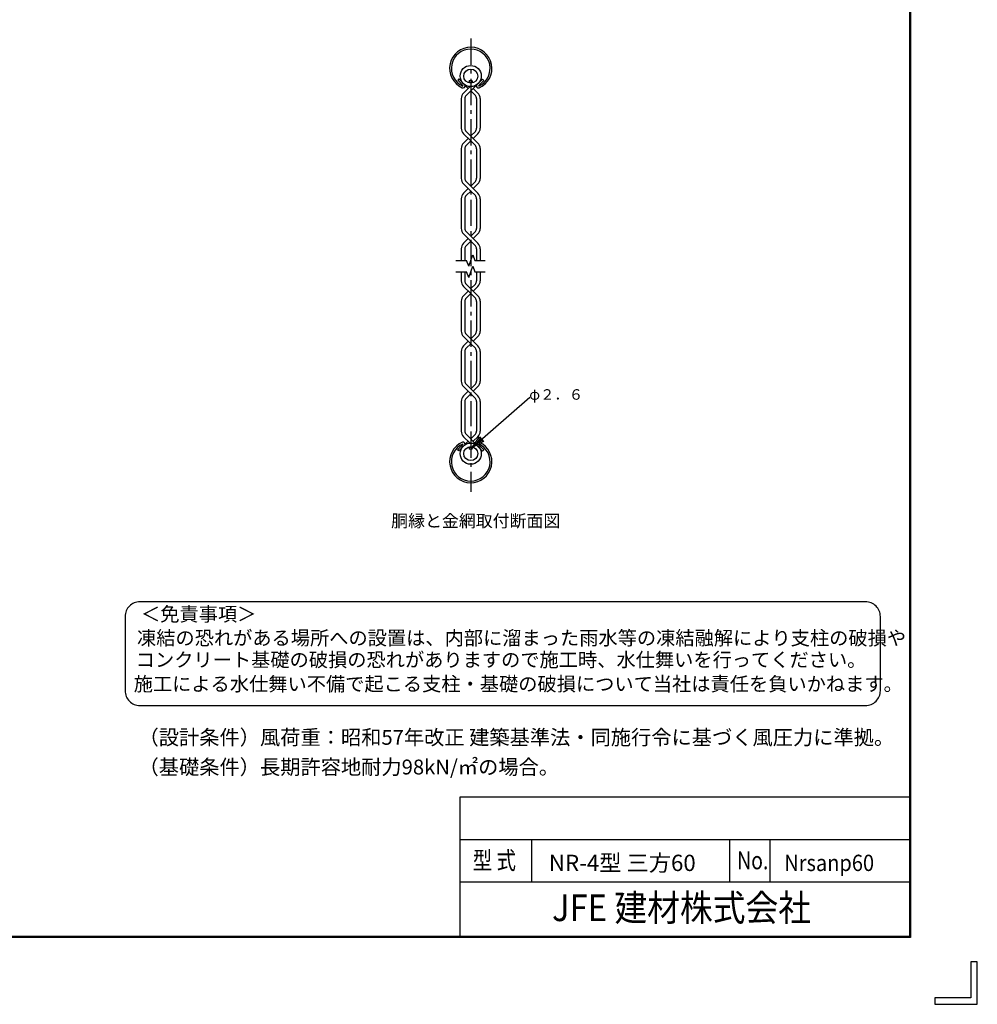
# Model space of a CAD drawing. Extents: x 0 to 8850, y 0 to 6300.
# Drawn here: x 5623 to 8850, y 0 to 3318 of the extents above; entities that cross this region are included whole.
import ezdxf
from ezdxf.enums import TextEntityAlignment as Align

# ---------------------------------------------------------------- set-up
doc = ezdxf.new("R2010")
doc.units = 0
doc.header["$LTSCALE"] = 150
doc.header["$MEASUREMENT"] = 0
doc.linetypes.add('CENTER2', pattern=[1.125, 0.75, -0.125, 0.125, -0.125])
doc.linetypes.add('CHAINTHIN2', pattern=[0.906, 0.591, -0.118, 0.079, -0.118])
doc.layers.get('0').update_dxf_attribs({"linetype": 'CONTINUOUS'})
for name, color, linetype in [('1', 7, 'CONTINUOUS'), ('CENTLN-L', 2, 'CENTER2'), ('D-TTL-TXT', 7, 'CONTINUOUS'), ('WAKU', 7, 'CONTINUOUS')]:
    doc.layers.add(name, color=color, linetype=linetype)
doc.styles.add('KNJYOKO', font='txt.shx', dxfattribs={"height": 1, "bigfont": 'bigfont'})
doc.styles.add('XT', font='txt.shx', dxfattribs={"width": 0.9, "bigfont": 'bigfont'})
doc.styles.add('ゴシック', font='txt')

# ---------------------------------------------------------------- blocks, each defined once
blk = doc.blocks.new('*C10')
at = {"layer": '1', "color": 4, "linetype": 'Continuous'}
for p, q in [((406.584717, 306.506744), (419.521484, 317.836456)), ((406.584717, 306.506744), (408.229936, 308.878084)), ((409.152306, 307.824882), (406.584717, 306.506744)), ((407.637919, 307.429114), (408.460529, 308.614784)), ((408.921713, 308.088182), (407.637919, 307.429114)), ((408.229936, 308.878084), (409.152306, 307.824882))]:
    blk.add_line(p, q, dxfattribs=at)

msp = doc.modelspace()

# ---------------------------------------------------------------- linework, layer by layer
at = {"layer": '1', "color": 7, "linetype": 'Continuous'}
for p, q in [((7103, 3118.63), (7098.76, 3114.38)), ((7117.36, 3095.79), (7098.76, 3114.38)), ((7122.21, 3099.43), (7103, 3118.63)), ((7118.53, 3071.21), (7134.23, 3086.91)), ((7134.23, 3086.91), (7121.79, 3099.34)), ((7134.23, 3086.91), (7140.26, 3092.94)), ((7142.71, 3078.42), (7163.63, 3099.34)), ((7166.9, 3071.21), (7151.2, 3086.91)), ((7163.48, 3099.02), (7182.68, 3118.23)), ((7168.33, 3095.39), (7186.92, 3113.98)), ((7182.68, 3118.23), (7186.92, 3113.98)), ((7127.23, 3062.94), (7142.71, 3078.42)), ((7158.19, 3062.94), (7142.71, 3078.42)), ((7110.84, 3052.65), (7110.84, 2952.42)), ((7122.84, 3052.33), (7122.84, 2952.73)), ((7162.59, 3052.34), (7162.59, 2952.73)), ((7174.59, 3052.65), (7174.59, 2952.42)), ((7142.71, 2909.67), (7118.53, 2933.86)), ((7151.2, 2918.16), (7127.23, 2942.13)), ((7142.71, 2926.64), (7158.19, 2942.13)), ((7151.2, 2918.16), (7166.9, 2933.86)), ((7118.53, 2902.46), (7134.23, 2918.16)), ((7127.23, 2894.19), (7142.71, 2909.67)), ((7158.19, 2894.19), (7142.71, 2909.67)), ((7166.9, 2902.46), (7151.2, 2918.16)), ((7110.84, 2883.9), (7110.84, 2783.67)), ((7122.84, 2883.58), (7122.84, 2783.98)), ((7162.59, 2883.59), (7162.59, 2783.98)), ((7174.59, 2883.9), (7174.59, 2783.67)), ((7142.71, 2740.92), (7118.53, 2765.11)), ((7151.2, 2749.41), (7127.23, 2773.38)), ((7142.71, 2757.89), (7158.19, 2773.38)), ((7151.2, 2749.41), (7166.9, 2765.11)), ((7118.53, 2733.71), (7134.23, 2749.41)), ((7127.23, 2725.44), (7142.71, 2740.92)), ((7158.19, 2725.44), (7142.71, 2740.92)), ((7166.9, 2733.71), (7151.2, 2749.41)), ((7110.84, 2715.15), (7110.84, 2614.92)), ((7122.84, 2714.83), (7122.84, 2615.23)), ((7162.59, 2714.83), (7162.59, 2615.23)), ((7174.59, 2715.15), (7174.59, 2614.92)), ((7142.71, 2572.17), (7118.53, 2596.36)), ((7151.2, 2580.66), (7127.23, 2604.63)), ((7142.71, 2589.14), (7158.19, 2604.63)), ((7151.2, 2580.66), (7166.9, 2596.36)), ((7118.53, 2564.96), (7134.23, 2580.66)), ((7127.23, 2556.69), (7142.71, 2572.17)), ((7158.19, 2556.69), (7142.71, 2572.17)), ((7166.9, 2564.96), (7151.2, 2580.66)), ((7110.84, 2546.4), (7110.84, 2507.17)), ((7122.84, 2546.08), (7122.84, 2507.17)), ((7162.59, 2546.08), (7162.59, 2507.17)), ((7174.59, 2546.4), (7174.59, 2507.17)), ((7110.84, 2468.92), (7110.84, 2437.92)), ((7122.84, 2468.92), (7122.84, 2438.23)), ((7162.59, 2468.92), (7162.59, 2438.23)), ((7174.59, 2468.92), (7174.59, 2437.92)), ((7151.2, 2403.66), (7127.23, 2427.63)), ((7142.71, 2412.14), (7158.19, 2427.63)), ((7142.71, 2395.17), (7118.53, 2419.36)), ((7118.53, 2387.96), (7134.23, 2403.66)), ((7127.23, 2379.69), (7142.71, 2395.17)), ((7158.19, 2379.69), (7142.71, 2395.17)), ((7151.2, 2403.66), (7166.9, 2419.36)), ((7166.9, 2387.96), (7151.2, 2403.66)), ((7110.84, 2369.4), (7110.84, 2269.17)), ((7122.84, 2369.09), (7122.84, 2269.48)), ((7162.59, 2369.09), (7162.59, 2269.48)), ((7174.59, 2369.4), (7174.59, 2269.17)), ((7151.2, 2234.91), (7127.23, 2258.88)), ((7142.71, 2243.39), (7158.19, 2258.88)), ((7142.71, 2226.42), (7118.53, 2250.61)), ((7118.53, 2219.21), (7134.23, 2234.91)), ((7127.23, 2210.94), (7142.71, 2226.42)), ((7158.19, 2210.94), (7142.71, 2226.42)), ((7151.2, 2234.91), (7166.9, 2250.61)), ((7166.9, 2219.21), (7151.2, 2234.91)), ((7110.84, 2200.65), (7110.84, 2100.42)), ((7122.84, 2200.34), (7122.84, 2100.73)), ((7162.59, 2200.34), (7162.59, 2100.73)), ((7174.59, 2200.65), (7174.59, 2100.42)), ((7142.71, 2057.67), (7118.53, 2081.86)), ((7118.53, 2050.46), (7134.23, 2066.16)), ((7151.2, 2066.16), (7127.23, 2090.13)), ((7127.23, 2042.19), (7142.71, 2057.67)), ((7142.71, 2074.64), (7158.19, 2090.13)), ((7158.19, 2042.19), (7142.71, 2057.67)), ((7151.2, 2066.16), (7166.9, 2081.86)), ((7166.9, 2050.46), (7151.2, 2066.16)), ((7110.84, 2031.9), (7110.84, 1931.67)), ((7122.84, 2031.58), (7122.84, 1931.98)), ((7162.59, 2031.58), (7162.59, 1931.98)), ((7174.59, 2031.9), (7174.59, 1931.67)), ((7118.31, 1881.49), (7134.23, 1897.41)), ((7140.23, 1891.4), (7118.53, 1913.11)), ((7163.74, 1884.87), (7127.23, 1921.38)), ((7142.71, 1905.89), (7158.19, 1921.38)), ((7151.2, 1897.41), (7166.9, 1913.11)), ((7117.21, 1887.77), (7098.62, 1869.18)), ((7102.86, 1864.93), (7098.62, 1869.18)), ((7122.06, 1884.14), (7102.86, 1864.93)), ((7163.33, 1883.74), (7182.53, 1864.53)), ((7168.18, 1887.37), (7186.78, 1868.78)), ((7182.53, 1864.53), (7186.78, 1868.78))]:
    msp.add_line(p, q, dxfattribs=at)
at = {"layer": '1', "color": 4, "linetype": 'Continuous'}
for p, q in [((7135.79, 2488.14), (7149.64, 2526.2)), ((7149.64, 2526.2), (7156.56, 2507.17)), ((7092.54, 2507.17), (7128.86, 2507.17)), ((7135.79, 2488.14), (7128.86, 2507.17)), ((7156.56, 2507.17), (7191.06, 2507.17)), ((7092.54, 2468.92), (7128.86, 2468.92)), ((7135.79, 2449.89), (7128.86, 2468.92)), ((7135.79, 2449.89), (7149.64, 2487.95)), ((7149.64, 2487.95), (7156.56, 2468.92)), ((7156.56, 2468.92), (7191.06, 2468.92))]:
    msp.add_line(p, q, dxfattribs=at)
at = {"layer": '1', "color": 7, "linetype": 'Continuous'}
for centre, radius in [((7142.71, 3128.48), 35.62), ((7142.71, 3128.48), 23.62), ((7142.71, 3110.11), 4.88), ((7142.71, 1855.86), 35.62), ((7142.71, 1855.86), 23.62), ((7142.71, 1874.61), 4.88)]:
    msp.add_circle(centre, radius, dxfattribs=at)
for centre, radius, start, end in [((7142.8, 3154.21), 71.25, 292.92904, 245.65735), ((7142.8, 3154.21), 65.25, 294.33545, 245.82636), ((7116.55, 3096.19), 7.5, 245.55145, 10.65768), ((7169.05, 3096.16), 7.5, 169.34225, 276.63836), ((7137.09, 3052.65), 26.25, 134.99994, 179.99992), ((7137.84, 3052.33), 15, 134.99994, 179.99992), ((7147.59, 3052.34), 15, 0, 45.00122), ((7148.34, 3052.65), 26.25, 0, 44.99998), ((7137.09, 2952.42), 26.25, 179.99992, 225.00006), ((7137.84, 2952.73), 15, 179.99992, 225.0013), ((7147.59, 2952.73), 15, 315.00125, 0), ((7148.34, 2952.42), 26.25, 315.00003, 0), ((7137.09, 2883.9), 26.25, 134.99994, 179.99992), ((7137.84, 2883.58), 15, 134.99994, 179.99992), ((7147.59, 2883.59), 15, 0, 45.00122), ((7148.34, 2883.9), 26.25, 0, 44.99998), ((7137.09, 2783.67), 26.25, 179.99992, 225.00006), ((7137.84, 2783.98), 15, 179.99992, 225.0013), ((7147.59, 2783.98), 15, 315.00125, 0), ((7148.34, 2783.67), 26.25, 315.00003, 0), ((7137.09, 2715.15), 26.25, 134.99994, 179.99992), ((7137.84, 2714.83), 15, 134.99994, 179.99992), ((7147.59, 2714.83), 15, 0, 45.00122), ((7148.34, 2715.15), 26.25, 0, 44.99998), ((7137.09, 2614.92), 26.25, 179.99992, 225.00006), ((7137.84, 2615.23), 15, 179.99992, 225.0013), ((7147.59, 2615.23), 15, 315.00125, 0), ((7148.34, 2614.92), 26.25, 315.00003, 0), ((7137.09, 2546.4), 26.25, 134.99994, 179.99992), ((7137.84, 2546.08), 15, 134.99994, 179.99992), ((7147.59, 2546.08), 15, 0, 45.00122), ((7148.34, 2546.4), 26.25, 0, 44.99998), ((7137.09, 2437.92), 26.25, 179.99992, 225.00006), ((7137.84, 2438.23), 15, 179.99992, 225.0013), ((7147.59, 2438.23), 15, 315.00125, 0), ((7148.34, 2437.92), 26.25, 315.00003, 0), ((7137.09, 2369.4), 26.25, 134.99994, 179.99992), ((7137.84, 2369.09), 15, 134.99994, 179.99992), ((7147.59, 2369.09), 15, 0, 45.00122), ((7148.34, 2369.4), 26.25, 0, 44.99998), ((7137.09, 2269.17), 26.25, 179.99992, 225.00006), ((7137.84, 2269.48), 15, 179.99992, 225.00006), ((7147.59, 2269.48), 15, 315.00003, 0), ((7148.34, 2269.17), 26.25, 315.00003, 0), ((7137.09, 2200.65), 26.25, 134.99994, 179.99992), ((7137.84, 2200.34), 15, 134.99994, 179.99992), ((7147.59, 2200.34), 15, 0, 45.00122), ((7148.34, 2200.65), 26.25, 0, 44.99998), ((7137.09, 2100.42), 26.25, 179.99992, 225.00006), ((7137.84, 2100.73), 15, 179.99992, 224.99883), ((7147.59, 2100.73), 15, 314.99878, 0), ((7148.34, 2100.42), 26.25, 315.00003, 0), ((7137.09, 2031.9), 26.25, 134.99994, 179.99992), ((7137.84, 2031.58), 15, 134.99994, 179.99992), ((7147.59, 2031.59), 15, 0, 45.00122), ((7148.34, 2031.9), 26.25, 0, 45.00069), ((7137.09, 1931.67), 26.25, 179.99992, 225.00006), ((7137.84, 1931.98), 15, 179.99992, 224.99883), ((7147.59, 1931.98), 15, 315.00003, 0), ((7148.34, 1931.67), 26.25, 315.00003, 0), ((7142.74, 1828.95), 71.25, 112.92904, 65.65766), ((7116.49, 1887), 7.5, 349.34231, 96.6383), ((7168.99, 1886.97), 7.5, 65.55139, 190.65775), ((7142.74, 1828.95), 65.25, 114.33547, 65.82672)]:
    msp.add_arc(centre, radius, start, end, dxfattribs=at)
at = {"layer": 'CENTLN-L', "linetype": 'CHAINTHIN2'}
for p, q in [((7142.8, 3255.46), (7142.8, 1949.04)), ((7142.74, 1930.2), (7142.74, 1727.7))]:
    msp.add_line(p, q, dxfattribs=at)
at = {"layer": 'D-TTL-TXT', "color": 2}
msp.add_lwpolyline([(8473.23, 1006.82, 0.4142136), (8523.23, 1056.82), (8523.23, 1306.82, 0.4142136), (8473.23, 1356.82), (6027.68, 1356.82, 0.4142136), (5977.68, 1306.82), (5977.68, 1056.82, 0.4142136), (6027.68, 1006.82)], format="xyb", close=True, dxfattribs=at)
at = {"layer": 'WAKU', "color": 7}
for p, q in [((8623, 6073), (8623, 227)), ((8625, 6075), (8625, 225)), ((8621, 6071), (8621, 229)), ((8625, 225), (375, 225)), ((8623, 227), (377, 227)), ((8621, 229), (379, 229)), ((8828.51, 143.25), (8828.51, 21.49)), ((8850, 143.25), (8828.51, 143.25)), ((8850, 0), (8850, 143.25)), ((8828.51, 21.49), (8706.75, 21.49)), ((8706.75, 21.49), (8706.75, 0)), ((8706.75, 0), (8850, 0))]:
    msp.add_line(p, q, dxfattribs=at)
at = {"layer": 'WAKU', "color": 0, "linetype": 'Continuous'}
for p, q in [((7106.55, 699.07), (8621, 699.07)), ((7106.55, 229), (7106.55, 699.07)), ((7106.55, 555.82), (8621, 555.82)), ((7348.73, 412.57), (7348.73, 555.82)), ((8016.19, 412.57), (8016.19, 555.82)), ((8152.28, 412.57), (8152.28, 555.82)), ((7106.55, 412.57), (8621, 412.57))]:
    msp.add_line(p, q, dxfattribs=at)

# ---------------------------------------------------------------- block references
at = {"xscale": 15, "yscale": 15, "zscale": 15}
msp.add_blockref('*C10', (1048.55, -2721.04), dxfattribs=at)

# ---------------------------------------------------------------- texts
at = {"layer": '1', "color": 4, "linetype": 'Continuous', "style": 'KNJYOKO'}
for s, height, width, p, p2 in [('φ２．６', 45.889, 0.9, (7339.8, 2037.57), (7521.52, 2037.57)), ('胴縁と金網取付断面図', 51.429, 0.95, (6874.5, 1608.45), (7444.5, 1608.45))]:
    msp.add_text(s, height=height, dxfattribs=dict(at, width=width)).set_placement(p, p2, align=Align.ALIGNED)
at = {"layer": 'D-TTL-TXT', "style": 'ゴシック'}
for s, p in [('＜免責事項＞ \u3000\u3000', (6031.38, 1291.43)), ('凍結の恐れがある場所への設置は、内部に溜まった雨水等の凍結融解により支柱の破損や', (6017.86, 1210.93)), ('コンクリート基礎の破損の恐れがありますので施工時、水仕舞いを行ってください。', (6013.75, 1137.51)), ('施工による水仕舞い不備で起こる支柱・基礎の破損について当社は責任を負いかねます。 ', (6006.76, 1056.01))]:
    msp.add_text(s, height=47.5, dxfattribs=at).set_placement(p)
at = {"layer": 'D-TTL-TXT', "linetype": 'Continuous', "style": 'ゴシック'}
for s, p in [('（設計条件）風荷重：昭和57年改正 建築基準法・同施行令に基づく風圧力に準拠。', (6023.14, 874.72)), ('（基礎条件）長期許容地耐力98kN/㎡の場合。', (6023.14, 774.72))]:
    msp.add_text(s, height=50, dxfattribs=at).set_placement(p)
at = {"layer": 'WAKU', "style": 'XT'}
for s, height, width, p in [('型 式', 60, 0.8, (7149.3, 455.08)), ('No.', 60, 0.8, (8040.54, 455.08)), ('Nrsanp60', 55, 0.9, (8199.41, 449.11))]:
    msp.add_text(s, height=height, dxfattribs=dict(at, width=width)).set_placement(p)
msp.add_text('NR-4型 三方60', height=55, dxfattribs=at).set_placement((7406.18, 449.11))
at = {"layer": 'WAKU', "style": 'XT', "width": 0.9}
msp.add_text('JFE 建材株式会社', height=90, dxfattribs=at).set_placement((7853.21, 313.85), align=Align.MIDDLE)

doc.saveas('drawing.dxf')
